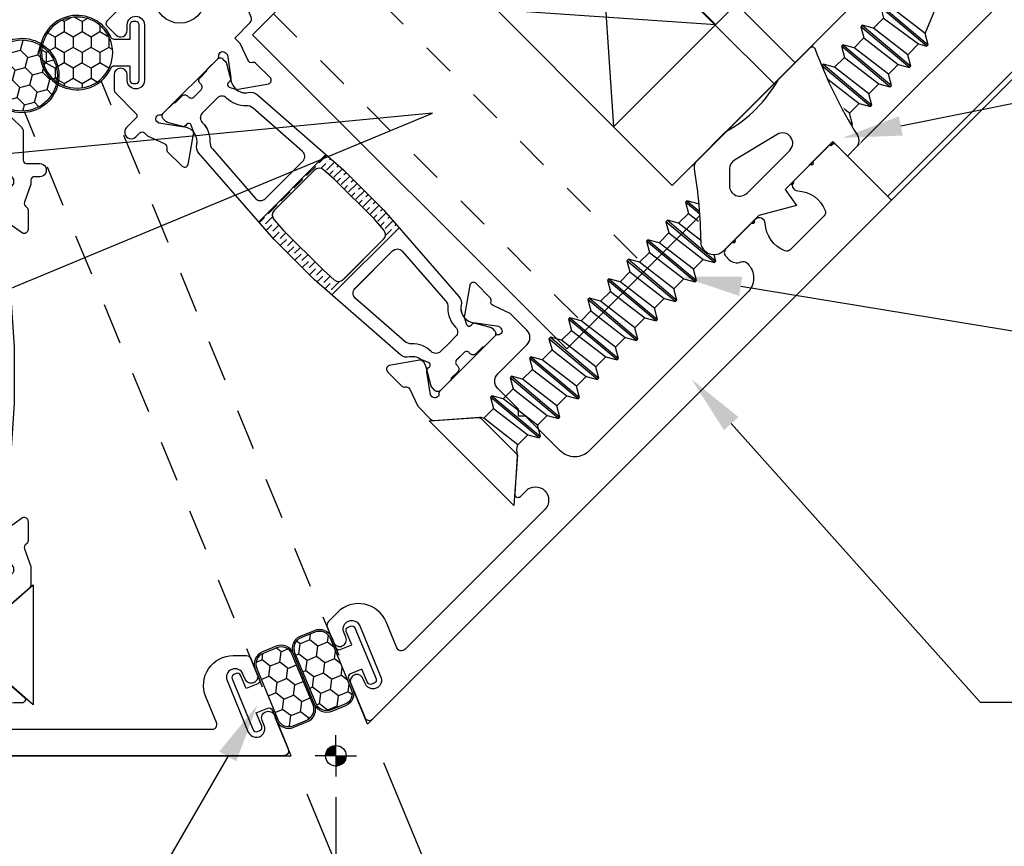
# Model space of a CAD drawing. Units: inches. Extents: x -1033 to 0, y -374 to 278.
# Drawn here: x -917 to -914, y -365 to -363 of the extents above; entities that cross this region are included whole.
import ezdxf
from ezdxf import colors
from ezdxf.entities.mleader import LeaderData, LeaderLine
from ezdxf.math import Vec2, Vec3

# ---------------------------------------------------------------- set-up
doc = ezdxf.new("R2010")
doc.units = ezdxf.units.IN
doc.header["$LTSCALE"] = 0.5
doc.header["$MEASUREMENT"] = 0
doc.set_wipeout_variables(frame=1)
doc.linetypes.add('HIDDEN', pattern=[0.375, 0.25, -0.125])
doc.linetypes.add('HIDDEN2', pattern=[0.1875, 0.125, -0.0625])
doc.layers.get('Defpoints').update_dxf_attribs({"color": 250})
for name, color, linetype in [('Dimension', 3, 'Continuous'), ('Extrusion', 1, 'Continuous'), ('Fabrication', 30, 'Continuous'), ('Gasket', 7, 'Continuous'), ('Glazing', 4, 'Continuous'), ('Parts & Accessories', 7, 'Continuous'), ('TEXT', 7, 'Continuous'), ('Thermal', 2, 'Continuous'), ('Vis_beyond', 7, 'Continuous'), ('Wipeout', 8, 'Continuous')]:
    doc.layers.add(name, color=color, linetype=linetype)
doc.styles.get("Standard").update_dxf_attribs({"font": 'arial.ttf'})
doc.dimstyles.new('FULL', dxfattribs={"dimtxt": 0.125, "dimasz": 0.125, "dimexe": 0.125, "dimexo": 0.125, "dimgap": 0.0625, "dimtad": 1, "dimdec": 4, "dimzin": 3, "dimdsep": 46, "dimlunit": 4, "dimtxsty": 'Standard', "dimcen": 0.125, "dimclrd": 256, "dimclre": 256, "dimclrt": 256, "dimadec": 0, "dimazin": 0, "dimtfac": 1, "dimtdec": 4, "dimtofl": 0, "dimtmove": 0, "dimatfit": 3, "dimfxl": 1, "dimfrac": 2, "dimtolj": 1, "dimtzin": 3, "dimarcsym": 0})
pattern_1 = [(270, (-6.901777, 9.840743), (0.027063294, -0.046875), [0.03125, -0.0625]), (30, (-6.901777, 9.840743), (0.027063294, 0.046875), [0.03125, -0.0625]), (330, (-6.901777, 9.840743), (0.05412659, -1e-10), [-0.0625, 0.03125])]

# ---------------------------------------------------------------- blocks, each defined once
blk = doc.blocks.new('*U222')
at = {"linetype": 'ByBlock', "ltscale": 0.75}
for points in [[(-1.3176, 1.7271), (-1.3176, 1.75), (-1.3833, 1.75, -0.303347), (-1.3971, 1.7593), (-1.4642, 1.9211, 0.57735), (-1.4899, 1.9245), (-1.5336, 1.8676, -1), (-1.5985, 1.9174), (-1.5155, 2.0255, 0.267949), (-1.5136, 2.0404), (-1.5283, 2.076), (-1.5139, 2.0821), (-1.5978, 2.2848), (-1.6123, 2.2788), (-1.6493, 2.3681, -1), (-1.5562, 2.4066), (-1.4827, 2.2292), (-1.4906, 2.2105), (-1.4717, 2.2026), (-1.356, 1.9233, 1), (-1.2157, 1.9814), (-1.2397, 2.0393, -0.534511), (-1.2258, 2.06), (-1.0803, 2.06, -0.414214), (-1.0703, 2.05), (-1.0703, 2.0106, -0.668179), (-1.1044, 1.9964), (-1.1161, 2.0081, 1), (-1.1528, 1.9713), (-1.0341, 1.8525, 1), (-0.9973, 1.8893), (-1.009, 1.901, -1), (-0.9807, 1.9293), (-0.9498, 1.8984, -0.198912), (-0.9454, 1.8878), (-0.9454, 1.8, 0.414214), (-0.9354, 1.79), (-0.8954, 1.79, -1.000533), (-0.8954, 1.75), (-0.912, 1.75, 0.414214), (-0.922, 1.74), (-0.922, 1.7271), (-0.9415, 1.6735, 0.359508), (-0.9365, 1.6593, -0.263725), (-0.9307, 1.6491), (-0.9307, 1.59, -0.548619), (-0.9475, 1.5793), (-1.0242, 1.6331, -0.176327), (-1.03, 1.6388), (-1.0385, 1.6572, -0.57735), (-1.0307, 1.6683), (-1.0261, 1.6679, 0.267949), (-1.0154, 1.6729), (-0.9732, 1.73), (-0.9732, 1.7382, 0.6885), (-0.9938, 1.7461, -0.213422), (-1.0026, 1.7421), (-1.237, 1.7421, -0.213422), (-1.2458, 1.7461, 0.6885), (-1.2665, 1.7382), (-1.2665, 1.73), (-1.2242, 1.6729, 0.267949), (-1.2135, 1.6679), (-1.2089, 1.6683, -0.57735), (-1.2011, 1.6572), (-1.2097, 1.6388, -0.176327), (-1.2154, 1.6331), (-1.2921, 1.5793, -0.548619), (-1.3089, 1.59), (-1.3089, 1.6491, -0.263725), (-1.3032, 1.6593, 0.359508), (-1.2981, 1.6735)], [(-0.922, 0.5721), (-0.922, 0.5174, -0.217121), (-0.9272, 0.506), (-1.0279, 0.4185, 0.217121), (-1.0313, 0.4109), (-1.0313, 0.2597, 0.217121), (-1.0279, 0.2522), (-0.942, 0.1775, -0.693725), (-0.9486, 0.16), (-0.973, 0.16, 1), (-0.973, 0.08), (-0.3749, 0.08, 0.534511), (-0.361, 0.1007), (-0.3933, 0.1786, -0.534511), (-0.3101, 0.303), (-0.2708, 0.303, -0.303347), (-0.257, 0.2937), (-0.2376, 0.2471, -1), (-0.2746, 0.2318), (-0.2809, 0.247, 1), (-0.329, 0.2271), (-0.2647, 0.0719, 1), (-0.2166, 0.0918), (-0.2229, 0.1071, -1), (-0.186, 0.1224), (-0.1439, 0.0207, -0.534511), (-0.1577, 0), (-2.375, 0), (-2.375, 0.235, -0.414214), (-2.36, 0.25), (-2.208, 0.25, -0.650508), (-2.1947, 0.2199, 0.295805), (-2.211, 0.119, 0.297463), (-2.1973, 0.11), (-2.0527, 0.11, 0.297463), (-2.039, 0.119, 0.295805), (-2.0553, 0.2199, -0.650508), (-2.042, 0.25), (-1.917, 0.25, -0.414214), (-1.901, 0.234), (-1.901, 0.219, -0.31602), (-1.9214, 0.1898, 0.31602), (-1.932, 0.1748), (-1.932, 0.172, 0.414214), (-1.87, 0.11), (-1.1933, 0.11, 0.414214), (-1.1313, 0.172), (-1.1313, 0.3203), (-1.1163, 0.3353), (-1.1313, 0.3503), (-1.1313, 0.4391, 0.414214), (-1.1623, 0.4701), (-1.2866, 0.4701, -0.414214), (-1.3176, 0.5011), (-1.3176, 0.5721), (-1.2981, 0.6258, 0.359508), (-1.3032, 0.6399, -0.263725), (-1.3089, 0.6501), (-1.3089, 0.7092, -0.548619), (-1.2921, 0.7199), (-1.2154, 0.6661, -0.176327), (-1.2097, 0.6604), (-1.2011, 0.6421, -0.57735), (-1.2089, 0.6309), (-1.2135, 0.6313, 0.267949), (-1.2242, 0.6263), (-1.2665, 0.5692), (-1.2665, 0.561, 0.6885), (-1.2458, 0.5532, -0.213422), (-1.237, 0.5571), (-1.0026, 0.5571, -0.213422), (-0.9938, 0.5532, 0.6885), (-0.9732, 0.561), (-0.9732, 0.5692), (-1.0154, 0.6263, 0.267949), (-1.0261, 0.6313), (-1.0307, 0.6309, -0.57735), (-1.0385, 0.6421), (-1.03, 0.6604, -0.176327), (-1.0242, 0.6661), (-0.9475, 0.7199, -0.548619), (-0.9307, 0.7092), (-0.9307, 0.6501, -0.263725), (-0.9365, 0.6399, 0.359508), (-0.9415, 0.6258)]]:
    blk.add_lwpolyline(points, format="xyb", close=True, dxfattribs=at)
at = {"layer": 'Thermal'}
for points in [[(-1.2108, 0.6623, -0.047524), (-1.2097, 0.6604), (-1.2011, 0.6421, -0.57735), (-1.2089, 0.6309), (-1.2135, 0.6313, 0.155017), (-1.2205, 0.6297), (-1.2459, 0.5858, 0.131653), (-1.2475, 0.5799), (-1.2475, 0.569, 0.414214), (-1.2356, 0.5571), (-1.1924, 0.5571, 0.236065), (-1.1864, 0.5601), (-1.1584, 0.5601, 0.414214), (-1.1466, 0.572), (-1.1466, 0.5761, -0.414214), (-1.1347, 0.588), (-1.1347, 0.588), (-1.105, 0.588, -0.414214), (-1.0931, 0.5761), (-1.0931, 0.572, 0.414214), (-1.0812, 0.5601), (-1.0533, 0.5601, 0.236065), (-1.0472, 0.5571), (-1.0041, 0.5571, 0.414214), (-0.9922, 0.569), (-0.9922, 0.5799, 0.131653), (-0.9938, 0.5858), (-1.0191, 0.6297, 0.155017), (-1.0261, 0.6313), (-1.0307, 0.6309, -0.57735), (-1.0385, 0.6421), (-1.03, 0.6604, -0.047524), (-1.0288, 0.6623, -0.227791), (-1.0095, 0.695, 0.24679), (-0.9948, 0.7188), (-0.9714, 1.0646), (-0.9714, 1.2346), (-0.9948, 1.5804, 0.24679), (-1.0095, 1.6042, -0.227791), (-1.0288, 1.6369, -0.047524), (-1.03, 1.6388), (-1.0385, 1.6572, -0.57735), (-1.0307, 1.6683), (-1.0261, 1.6679, 0.155017), (-1.0191, 1.6695), (-0.9938, 1.7134, 0.131653), (-0.9922, 1.7193), (-0.9922, 1.7302, 0.414214), (-1.0041, 1.7421), (-1.0472, 1.7421, 0.236065), (-1.0533, 1.7391), (-1.0812, 1.7391, 0.414214), (-1.0931, 1.7272), (-1.0931, 1.7231, -0.414214), (-1.105, 1.7112), (-1.1347, 1.7112), (-1.1347, 1.7112, -0.414214), (-1.1466, 1.7231), (-1.1466, 1.7272, 0.414214), (-1.1584, 1.7391), (-1.1864, 1.7391, 0.236065), (-1.1924, 1.7421), (-1.2356, 1.7421, 0.414214), (-1.2475, 1.7302), (-1.2475, 1.7193, 0.131653), (-1.2459, 1.7134), (-1.2205, 1.6695, 0.155017), (-1.2135, 1.6679), (-1.2089, 1.6683, -0.57735), (-1.2011, 1.6572), (-1.2097, 1.6388, -0.047524), (-1.2108, 1.6369, -0.227791), (-1.2302, 1.6042, 0.24679), (-1.2448, 1.5804), (-1.2683, 1.2346), (-1.2683, 1.0646), (-1.2448, 0.7188, 0.24679), (-1.2302, 0.695, -0.227791)], [(-1.1239, 1.659), (-1.0876, 1.659, -0.414214), (-1.0679, 1.6393, 0.208685), (-1.0424, 1.5809, -0.191068), (-1.0329, 1.561), (-1.0195, 1.3628, -0.434202), (-1.0394, 1.3415), (-1.2002, 1.3415, -0.434202), (-1.2202, 1.3628), (-1.2067, 1.561, -0.191068), (-1.1972, 1.5809, 0.208685), (-1.1717, 1.6393, -0.414214), (-1.152, 1.659)], [(-1.0138, 1.2787), (-1.0108, 1.2348), (-1.0108, 1.0644), (-1.0138, 1.0205, -0.394503), (-1.0337, 1.0019), (-1.2059, 1.0019, -0.394503), (-1.2259, 1.0205), (-1.2289, 1.0644), (-1.2289, 1.2348), (-1.2259, 1.2787, -0.394503), (-1.2059, 1.2973), (-1.0337, 1.2973, -0.394503)], [(-1.1239, 0.6402), (-1.0876, 0.6402, 0.414214), (-1.0679, 0.6599, -0.208685), (-1.0424, 0.7183, 0.191068), (-1.0329, 0.7383), (-1.0195, 0.9364, 0.434202), (-1.0394, 0.9577), (-1.2002, 0.9577, 0.434202), (-1.2202, 0.9364), (-1.2067, 0.7383, 0.191068), (-1.1972, 0.7183, -0.208685), (-1.1717, 0.6599, 0.414214), (-1.152, 0.6402)]]:
    blk.add_lwpolyline(points, format="xyb", close=True, dxfattribs=at)
at = {"ltscale": 0.75, "flags": 1}
for tag, p in [('TWW-123', (-1.2796, 2.4503)), ('31MM_579900', (-2.9256, 0.7841)), ('TWW-125', (-1.2792, -0.3856))]:
    blk.add_attdef(tag, p, '', height=0.125, dxfattribs=at)
blk = doc.blocks.new('FS102')
at = {"linetype": 'ByBlock', "ltscale": 0.25}
for p, q in [((0.1983, -0.0905), (0.1816, 0.1005)), ((0.1876, 0.1005), (0.2043, -0.0905)), ((0.2816, -0.0905), (0.2649, 0.1005)), ((0.2709, 0.1005), (0.2876, -0.0905)), ((0.3649, -0.0905), (0.3483, 0.1005)), ((0.3543, 0.1005), (0.3709, -0.0905)), ((0.4483, -0.0905), (0.4316, 0.1005)), ((0.4376, 0.1005), (0.4543, -0.0905)), ((0.5316, -0.0905), (0.5149, 0.1005)), ((0.5209, 0.1005), (0.5376, -0.0905)), ((0.6149, -0.0905), (0.5983, 0.1005)), ((0.6043, 0.1005), (0.6209, -0.0905)), ((0.6983, -0.0905), (0.6816, 0.1005)), ((0.6876, 0.1005), (0.7043, -0.0905)), ((0.7816, -0.0905), (0.7649, 0.1005)), ((0.7709, 0.1005), (0.7876, -0.0905)), ((0.8649, -0.0905), (0.8483, 0.1005)), ((0.8543, 0.1005), (0.8709, -0.0905)), ((0.9483, -0.0905), (0.9316, 0.1005)), ((0.9376, 0.1005), (0.9543, -0.0905)), ((1.0316, -0.0905), (1.0149, 0.1005)), ((1.0209, 0.1005), (1.0376, -0.0905)), ((1.1149, -0.0905), (1.0983, 0.1005)), ((1.1043, 0.1005), (1.1209, -0.0905)), ((1.1983, -0.0905), (1.1816, 0.1005)), ((1.1876, 0.1005), (1.2043, -0.0905)), ((1.2816, -0.0905), (1.2649, 0.1005)), ((1.2709, 0.1005), (1.2876, -0.0905)), ((1.3649, -0.0905), (1.3483, 0.1005)), ((1.3543, 0.1005), (1.3709, -0.0905)), ((1.4483, -0.0905), (1.4316, 0.1005)), ((1.4376, 0.1005), (1.4543, -0.0905)), ((1.5316, -0.0905), (1.5149, 0.1005)), ((1.5209, 0.1005), (1.5376, -0.0905)), ((1.6149, -0.0905), (1.5983, 0.1005)), ((1.6043, 0.1005), (1.6209, -0.0905)), ((1.6983, -0.0905), (1.6816, 0.1005)), ((1.6876, 0.1005), (1.7043, -0.0905)), ((1.7816, -0.0905), (1.7649, 0.1005)), ((1.7709, 0.1005), (1.7876, -0.0905)), ((1.8642, -0.082), (1.8484, 0.0989)), ((1.8544, 0.0989), (1.8702, -0.082)), ((0.1385, -0.06), (0.1219, 0.07)), ((0.164, 0.07), (0.1806, -0.06)), ((0.2219, -0.06), (0.2052, 0.07)), ((0.2473, 0.07), (0.264, -0.06)), ((0.3052, -0.06), (0.2885, 0.07)), ((0.3306, 0.07), (0.3473, -0.06)), ((0.3885, -0.06), (0.3719, 0.07)), ((0.414, 0.07), (0.4306, -0.06)), ((0.4719, -0.06), (0.4552, 0.07)), ((0.4973, 0.07), (0.514, -0.06)), ((0.5552, -0.06), (0.5385, 0.07)), ((0.5806, 0.07), (0.5973, -0.06)), ((0.6385, -0.06), (0.6219, 0.07)), ((0.664, 0.07), (0.6806, -0.06)), ((0.7219, -0.06), (0.7052, 0.07)), ((0.7473, 0.07), (0.764, -0.06)), ((0.8052, -0.06), (0.7885, 0.07)), ((0.8306, 0.07), (0.8473, -0.06)), ((0.8885, -0.06), (0.8719, 0.07)), ((0.914, 0.07), (0.9306, -0.06)), ((0.9719, -0.06), (0.9552, 0.07)), ((0.9973, 0.07), (1.014, -0.06)), ((1.0552, -0.06), (1.0385, 0.07)), ((1.0806, 0.07), (1.0973, -0.06)), ((1.1385, -0.06), (1.1219, 0.07)), ((1.164, 0.07), (1.1806, -0.06)), ((1.2219, -0.06), (1.2052, 0.07)), ((1.2473, 0.07), (1.264, -0.06)), ((1.3052, -0.06), (1.2885, 0.07)), ((1.3306, 0.07), (1.3473, -0.06)), ((1.3885, -0.06), (1.3719, 0.07)), ((1.414, 0.07), (1.4306, -0.06)), ((1.4719, -0.06), (1.4552, 0.07)), ((1.4973, 0.07), (1.514, -0.06)), ((1.5552, -0.06), (1.5385, 0.07)), ((1.5806, 0.07), (1.5973, -0.06)), ((1.6385, -0.06), (1.6219, 0.07)), ((1.664, 0.07), (1.6806, -0.06)), ((1.7219, -0.06), (1.7052, 0.07)), ((1.7473, 0.07), (1.764, -0.06)), ((1.8052, -0.06), (1.7885, 0.07)), ((1.8317, 0.07), (1.8515, -0.06)), ((1.8876, -0.0519), (1.872, 0.0684)), ((1.9367, 0.0416), (1.9349, 0.0624)), ((1.9409, 0.0624), (1.943, 0.039))]:
    blk.add_line(p, q, dxfattribs=at)
blk.add_lwpolyline([(0.116, -0.0802), (0, -0.181), (0, 0.181), (0.116, 0.0802)], close=True, dxfattribs=at)
blk.add_lwpolyline([(0.116, -0.0802, -0.152205), (0.1385, -0.06), (0.1806, -0.06), (0.1983, -0.0905), (0.2043, -0.0905), (0.2219, -0.06), (0.264, -0.06), (0.2816, -0.0905), (0.2876, -0.0905), (0.3052, -0.06), (0.3473, -0.06), (0.3649, -0.0905), (0.3709, -0.0905), (0.3885, -0.06), (0.4306, -0.06), (0.4483, -0.0905), (0.4543, -0.0905), (0.4719, -0.06), (0.514, -0.06), (0.5316, -0.0905), (0.5376, -0.0905), (0.5552, -0.06), (0.5973, -0.06), (0.6149, -0.0905), (0.6209, -0.0905), (0.6385, -0.06), (0.6806, -0.06), (0.6983, -0.0905), (0.7043, -0.0905), (0.7219, -0.06), (0.764, -0.06), (0.7816, -0.0905), (0.7876, -0.0905), (0.8052, -0.06), (0.8473, -0.06), (0.8649, -0.0905), (0.8709, -0.0905), (0.8885, -0.06), (0.9306, -0.06), (0.9483, -0.0905), (0.9543, -0.0905), (0.9719, -0.06), (1.014, -0.06), (1.0316, -0.0905), (1.0376, -0.0905), (1.0552, -0.06), (1.0973, -0.06), (1.1149, -0.0905), (1.1209, -0.0905), (1.1385, -0.06), (1.1806, -0.06), (1.1983, -0.0905), (1.2043, -0.0905), (1.2219, -0.06), (1.264, -0.06), (1.2816, -0.0905), (1.2876, -0.0905), (1.3052, -0.06), (1.3473, -0.06), (1.3649, -0.0905), (1.3709, -0.0905), (1.3885, -0.06), (1.4306, -0.06), (1.4483, -0.0905), (1.4543, -0.0905), (1.4719, -0.06), (1.514, -0.06), (1.5316, -0.0905), (1.5376, -0.0905), (1.5552, -0.06), (1.5973, -0.06), (1.6149, -0.0905), (1.6209, -0.0905), (1.6385, -0.06), (1.6806, -0.06), (1.6983, -0.0905), (1.7043, -0.0905), (1.7219, -0.06), (1.764, -0.06), (1.7816, -0.0905), (1.7876, -0.0905), (1.8052, -0.06), (1.8515, -0.06), (1.8642, -0.082), (1.8702, -0.082), (1.8876, -0.0519), (1.9904, -0.0093, 0.668179), (1.9904, 0.0193), (1.872, 0.0684), (1.8544, 0.0989), (1.8484, 0.0989), (1.8317, 0.07), (1.7885, 0.07), (1.7709, 0.1005), (1.7649, 0.1005), (1.7473, 0.07), (1.7052, 0.07), (1.6876, 0.1005), (1.6816, 0.1005), (1.664, 0.07), (1.6219, 0.07), (1.6043, 0.1005), (1.5983, 0.1005), (1.5806, 0.07), (1.5385, 0.07), (1.5209, 0.1005), (1.5149, 0.1005), (1.4973, 0.07), (1.4552, 0.07), (1.4376, 0.1005), (1.4316, 0.1005), (1.414, 0.07), (1.3719, 0.07), (1.3543, 0.1005), (1.3483, 0.1005), (1.3306, 0.07), (1.2885, 0.07), (1.2709, 0.1005), (1.2649, 0.1005), (1.2473, 0.07), (1.2052, 0.07), (1.1876, 0.1005), (1.1816, 0.1005), (1.164, 0.07), (1.1219, 0.07), (1.1043, 0.1005), (1.0983, 0.1005), (1.0806, 0.07), (1.0385, 0.07), (1.0209, 0.1005), (1.0149, 0.1005), (0.9973, 0.07), (0.9552, 0.07), (0.9376, 0.1005), (0.9316, 0.1005), (0.914, 0.07), (0.8719, 0.07), (0.8543, 0.1005), (0.8483, 0.1005), (0.8306, 0.07), (0.7885, 0.07), (0.7709, 0.1005), (0.7649, 0.1005), (0.7473, 0.07), (0.7052, 0.07), (0.6876, 0.1005), (0.6816, 0.1005), (0.664, 0.07), (0.6219, 0.07), (0.6043, 0.1005), (0.5983, 0.1005), (0.5806, 0.07), (0.5385, 0.07), (0.5209, 0.1005), (0.5149, 0.1005), (0.4973, 0.07), (0.4552, 0.07), (0.4376, 0.1005), (0.4316, 0.1005), (0.414, 0.07), (0.3719, 0.07), (0.3543, 0.1005), (0.3483, 0.1005), (0.3306, 0.07), (0.2885, 0.07), (0.2709, 0.1005), (0.2649, 0.1005), (0.2473, 0.07), (0.2052, 0.07), (0.1876, 0.1005), (0.1816, 0.1005), (0.164, 0.07), (0.1219, 0.07), (0.116, 0.0802)], format="xyb", dxfattribs=at)
blk.add_lwpolyline([(1.9256, 0.0462), (1.9349, 0.0624), (1.9409, 0.0624), (1.958, 0.0327)], dxfattribs=at)
blk = doc.blocks.new('*U216')
h = blk.add_hatch()
h.set_pattern_fill('HONEY', color=256, scale=0.25)
edge = h.paths.add_edge_path()
edge.add_arc((0.116, -0.0834), 0.035, 180, 270)
edge.add_line((0.116, -0.1184), (0.161, -0.1184))
edge.add_arc((0.161, -0.0834), 0.035, 270, 360)
edge.add_line((0.196, -0.0834), (0.196, 0.0834))
edge.add_arc((0.161, 0.0834), 0.035, 0, 90)
edge.add_line((0.161, 0.1184), (0.116, 0.1184))
edge.add_arc((0.116, 0.0834), 0.035, 90, 180)
edge.add_line((0.081, 0.0834), (0.081, -0.0834))
at = {"linetype": 'ByBlock', "ltscale": 0.25}
blk.add_lwpolyline([(0.066, 0.04), (0.028, 0.04), (0.028, 0.0835, 0.414214), (0.018, 0.0935), (0.01, 0.0935, 0.414214), (0, 0.0835), (0, -0.0835, 0.414214), (0.01, -0.0935), (0.018, -0.0935, 0.414214), (0.028, -0.0835), (0.028, -0.04), (0.066, -0.04, -0.414214), (0.076, -0.05), (0.076, -0.0834, 0.414214), (0.116, -0.1234), (0.161, -0.1234, 0.414214), (0.201, -0.0834), (0.201, 0.0834, 0.414214), (0.161, 0.1234), (0.116, 0.1234, 0.414214), (0.076, 0.0834), (0.076, 0.05, -0.414214)], format="xyb", close=True, dxfattribs=at)
at = {"linetype": 'ByBlock'}
blk.add_lwpolyline([(0.116, 0.1184, 0.414214), (0.081, 0.0834), (0.081, -0.0834, 0.414214), (0.116, -0.1184), (0.161, -0.1184, 0.414214), (0.196, -0.0834), (0.196, 0.0834, 0.414214), (0.161, 0.1184)], format="xyb", close=True, dxfattribs=at)
blk = doc.blocks.new('31mm_579900')
blk.add_lwpolyline([(-0.1485, 0.5075), (-0.125, 0.1617, 0.24679), (-0.1104, 0.138, -0.388298), (-0.0962, 0.0805), (-0.126, 0.0287, 0.131653), (-0.1276, 0.0228), (-0.1276, 0.0119, 0.414214), (-0.1158, 0), (-0.0726, 0, 0.236065), (-0.0665, 0.003), (-0.0386, 0.003, 0.414214), (-0.0267, 0.0149), (-0.0267, 0.019, -0.414214), (-0.0149, 0.0309), (-0.0149, 0.0309), (0.0149, 0.0309, -0.414214), (0.0267, 0.019), (0.0267, 0.0149, 0.414214), (0.0386, 0.003), (0.0665, 0.003, 0.236065), (0.0726, 0), (0.1158, 0, 0.414214), (0.1276, 0.0119), (0.1276, 0.0228, 0.131653), (0.126, 0.0287), (0.0962, 0.0805, -0.388298), (0.1104, 0.138, 0.24679), (0.125, 0.1617), (0.1485, 0.5075), (0.1485, 0.6775), (0.125, 1.0233, 0.24679), (0.1104, 1.0471, -0.388298), (0.0962, 1.1046), (0.126, 1.1563, 0.131653), (0.1276, 1.1622), (0.1276, 1.1732, 0.414214), (0.1158, 1.185), (0.0726, 1.185, 0.236065), (0.0665, 1.182), (0.0386, 1.182, 0.414214), (0.0267, 1.1701), (0.0267, 1.166, -0.414214), (0.0149, 1.1541), (-0.0149, 1.1541), (-0.0149, 1.1541, -0.414214), (-0.0267, 1.166), (-0.0267, 1.1701, 0.414214), (-0.0386, 1.182), (-0.0665, 1.182, 0.236065), (-0.0726, 1.185), (-0.1158, 1.185, 0.414214), (-0.1276, 1.1732), (-0.1276, 1.1622, 0.131653), (-0.126, 1.1563), (-0.0962, 1.1046, -0.388298), (-0.1104, 1.0471, 0.24679), (-0.125, 1.0233), (-0.1485, 0.6775)], format="xyb", close=True)
at = {"elevation": 0}
for points in [[(-0.0041, 1.1019), (0.0322, 1.1019, -0.414214), (0.0519, 1.0822, 0.208685), (0.0774, 1.0238, -0.191068), (0.0869, 1.0039), (0.1003, 0.8057, -0.434202), (0.0804, 0.7844), (-0.0804, 0.7844, -0.434202), (-0.1003, 0.8057), (-0.0869, 1.0039, -0.191068), (-0.0774, 1.0238, 0.208685), (-0.0519, 1.0822, -0.414214), (-0.0322, 1.1019)], [(0.1061, 0.7216), (0.109, 0.6777), (0.109, 0.5073), (0.1061, 0.4634, -0.394503), (0.0861, 0.4448), (-0.0861, 0.4448, -0.394503), (-0.1061, 0.4634), (-0.109, 0.5073), (-0.109, 0.6777), (-0.1061, 0.7216, -0.394503), (-0.0861, 0.7402), (0.0861, 0.7402, -0.394503)], [(-0.0041, 0.0831), (0.0322, 0.0831, 0.414214), (0.0519, 0.1028, -0.208685), (0.0774, 0.1612, 0.191068), (0.0869, 0.1812), (0.1003, 0.3793, 0.434202), (0.0804, 0.4006), (-0.0804, 0.4006, 0.434202), (-0.1003, 0.3793), (-0.0869, 0.1812, 0.191068), (-0.0774, 0.1612, -0.208685), (-0.0519, 0.1028, 0.414214), (-0.0322, 0.0831)]]:
    blk.add_lwpolyline(points, format="xyb", close=True, dxfattribs=at)
blk = doc.blocks.new('TWW114_DpPckt')
at = {"linetype": 'HIDDEN2'}
for p, q in [((0.3202, 1.719), (0.3202, 0.376)), ((0.5748, 1.719), (0.5748, 0.376))]:
    blk.add_line(p, q, dxfattribs=at)
blk.add_line((1.2402, 1.719), (1.2402, 0.376))
blk.add_lwpolyline([(1.3302, 1.719), (0.2302, 1.719), (0.2302, 0.376), (1.3302, 0.376)], close=True)
blk = doc.blocks.new('*U34')
at = {"linetype": 'ByBlock'}
for points in [[(0.062, 0), (0, 0), (0, -0.2043), (0.0582, -0.2145), (0, -0.3163), (0, -0.4674, -0.661757), (-0.0678, -0.4962, 0.034871), (-0.2372, -0.3541, -0.240121), (-0.25, -0.329), (-0.25, -0.2074, -0.070536), (-0.2497, -0.2052, 0.141777), (-0.2497, 0.0163, -0.070536), (-0.25, 0.0185), (-0.25, 0.1506, -0.546649), (-0.2358, 0.1597, 0.05051), (0.0388, 0.0658, -0.348792), (0.062, 0.0366)], [(-0.0735, -0.2937), (-0.0735, -0.1111, 0.885636), (-0.1346, -0.1037), (-0.1708, -0.2501, 0.262732), (-0.1626, -0.2794), (-0.1264, -0.3156, 0.668179)]]:
    blk.add_lwpolyline(points, format="xyb", close=True, dxfattribs=at)
blk = doc.blocks.new('1in_IGU_2.5in')
at = {"color": 0, "linetype": 'ByBlock', "ltscale": 0.75}
for p, q in [((-0.75, 0.437), (-0.25, 0.437)), ((-0.75, 0.437), (-0.25, 0)), ((-0.25, 0.437), (-0.75, 0)), ((-0.75, 0), (-0.25, 0))]:
    blk.add_line(p, q, dxfattribs=at)
for points in [[(-1, 2.5), (-1, 0), (-0.75, 0), (-0.75, 2.5)], [(-0.25, 2.5), (-0.25, 0), (0, 0), (0, 2.5)]]:
    blk.add_lwpolyline(points, dxfattribs=at)
blk = doc.blocks.new('*U224')
at = {"ltscale": 0.75, "transparency": 33554687}
h = blk.add_hatch(dxfattribs=at)
h.set_pattern_fill('HONEY', color=8, scale=0.25, angle=-90, style=0)
h.set_pattern_definition(pattern_1)
edge = h.paths.add_edge_path()
edge.add_arc((0.1875, 0), 0.1075, 0, 360)
at = {"color": 8, "ltscale": 0.75, "transparency": 33554687}
blk.add_lwpolyline([(0.01, -0.0935, -0.414214), (0, -0.0835), (0, 0.0835, -0.414214), (0.01, 0.0935), (0.018, 0.0935, -0.414214), (0.028, 0.0835), (0.028, 0.04), (0.0757, 0.04, 0.295789), (0.0848, 0.0459, -4.686627), (0.0848, -0.0459, 0.295789), (0.0757, -0.04), (0.028, -0.04), (0.028, -0.0835, -0.414214), (0.018, -0.0935)], format="xyb", close=True, dxfattribs=at)
blk.add_circle((0.1875, 0), 0.1075, dxfattribs=at)
blk = doc.blocks.new('*U223')
at = {"ltscale": 0.75, "transparency": 33554687}
h = blk.add_hatch(dxfattribs=at)
h.set_pattern_fill('HONEY', color=8, scale=0.25, angle=-90, style=0)
h.set_pattern_definition(pattern_1)
edge = h.paths.add_edge_path()
edge.add_arc((0.1875, 0), 0.1075, 0, 360)
at = {"color": 8, "ltscale": 0.75, "transparency": 33554687}
blk.add_lwpolyline([(0.01, -0.0935, -0.414214), (0, -0.0835), (0, 0.0835, -0.414214), (0.01, 0.0935), (0.018, 0.0935, -0.414214), (0.028, 0.0835), (0.028, 0.04), (0.0757, 0.04, 0.295789), (0.0848, 0.0459, -4.686627), (0.0848, -0.0459, 0.295789), (0.0757, -0.04), (0.028, -0.04), (0.028, -0.0835, -0.414214), (0.018, -0.0935)], format="xyb", close=True, dxfattribs=at)
blk.add_circle((0.1875, 0), 0.1075, dxfattribs=at)
blk = doc.blocks.new('*D320')
at = {"layer": 'Defpoints', "color": 0, "transparency": 16777216}
for p in [(-918.6468, -365.0342), (-916.2718, -365.0342), (-918.6468, -366.2228)]:
    blk.add_point(p, dxfattribs=at)
at = {"layer": 'Dimension', "lineweight": -2, "transparency": 16777216}
for p, q in [((-918.6468, -365.1592), (-918.6468, -366.3478)), ((-916.2718, -365.1592), (-916.2718, -366.3478)), ((-916.3968, -366.2228), (-918.5218, -366.2228))]:
    blk.add_line(p, q, dxfattribs=at)
at = {"layer": 'Dimension', "transparency": 16777216}
for points in [[(-918.5218, -366.2019), (-918.5218, -366.2436), (-918.6468, -366.2228)], [(-916.3968, -366.2019), (-916.3968, -366.2436), (-916.2718, -366.2228)]]:
    blk.add_solid(points, dxfattribs=at)
at = {"layer": 'Dimension', "transparency": 16777216, "insert": (-917.4593, -366.0956), "char_height": 0.125, "attachment_point": 5}
blk.add_mtext('\\A1;2 3/8"', dxfattribs=at)
blk = doc.blocks.new('*X218')
at = {"color": 0}
for p, q in [((-4.403, 7.317), (-4.286, 7.434)), ((-4.4, 7.338), (-4.307, 7.431)), ((-4.393, 7.309), (-4.278, 7.424)), ((-4.39, 7.366), (-4.335, 7.421)), ((-4.376, 7.309), (-4.278, 7.406)), ((-4.358, 7.309), (-4.278, 7.389)), ((-4.34, 7.309), (-4.278, 7.371)), ((-4.323, 7.309), (-4.278, 7.353)), ((-4.305, 7.309), (-4.278, 7.336)), ((-4.287, 7.309), (-4.278, 7.318)), ((-4.278, 7.3), (-4.27, 7.309)), ((-4.278, 7.283), (-4.252, 7.309)), ((-4.278, 7.265), (-4.234, 7.309)), ((-4.278, 7.247), (-4.217, 7.309)), ((-4.278, 7.23), (-4.199, 7.309)), ((-4.278, 7.212), (-4.181, 7.309)), ((-4.278, 7.194), (-4.164, 7.309)), ((-4.271, 7.184), (-4.154, 7.301)), ((-4.25, 7.188), (-4.157, 7.281)), ((-4.222, 7.198), (-4.167, 7.253))]:
    blk.add_line(p, q, dxfattribs=at)
blk = doc.blocks.new('WKPT')
for q in [(0, 0.0625), (-0.0625, 0), (0, -0.0625), (0.0625, 0)]:
    blk.add_line((0, 0), q)
blk.add_circle((0, 0), 0.0312)
at = {"xscale": 0.25, "yscale": 0.25, "zscale": 0.25}
blk.add_blockref('*X218', (1.0696, -1.8273), dxfattribs=at)
blk = doc.blocks.new('*D334')
at = {"layer": 'Defpoints', "color": 0, "transparency": 16777216}
for p in [(-916.1761, -364.9385), (-916.4071, -365.0342), (-915.2757, -367.1123)]:
    blk.add_point(p, dxfattribs=at)
at = {"layer": 'Dimension', "lineweight": -2, "transparency": 16777216}
for p, q in [((-916.1283, -365.054), (-915.2279, -367.2278)), ((-916.3593, -365.1496), (-915.4589, -367.3235)), ((-915.1602, -367.0645), (-912.3813, -365.9134)), ((-915.6222, -367.2558), (-915.7377, -367.3036))]:
    blk.add_line(p, q, dxfattribs=at)
at = {"layer": 'Dimension', "transparency": 16777216}
for points in [[(-915.1682, -367.0452), (-915.1523, -367.0837), (-915.2757, -367.1123)], [(-915.6301, -367.2366), (-915.6142, -367.2751), (-915.5067, -367.208)]]:
    blk.add_solid(points, dxfattribs=at)
at = {"layer": 'Dimension', "transparency": 16777216, "insert": (-913.8892, -366.0397), "char_height": 0.125, "width": 2.853198, "attachment_point": 5, "rotation": 22.5}
blk.add_mtext('\\A1;1/4" JOINT BETWEEN RECEPTORS @ CORNERS, SEAL OVER W/ {\\fArial|b1|i0|c0|p34;SL501 }SPLICE SHEET (NOT SHOWN)', dxfattribs=at)

msp = doc.modelspace()

# ---------------------------------------------------------------- hatches: boundary and pattern name
at = {"layer": 'Fabrication', "transparency": 33554687}
h = msp.add_hatch(dxfattribs=at)
h.set_pattern_fill('ANSI36', color=256, scale=0.125)
h.set_pattern_definition([(45, (-916.901956, -367.534157), (0.00828641, 0.030383495), [0.0390625, -0.0078125, 0, -0.0078125])])
h.paths.add_polyline_path([(-916.457963, -363.474285), (-916.504913, -363.420498), (-916.301808, -363.217393), (-916.248021, -363.264343), (-916.127787, -363.384577), (-916.080837, -363.438364), (-916.283942, -363.641469), (-916.337729, -363.594519)])
h.paths.add_polyline_path([(-916.309729, -363.566776), (-916.276596, -363.595698, 0.39450338), (-916.249302, -363.594773), (-916.127533, -363.473004, 0.39450338), (-916.126608, -363.44571), (-916.155529, -363.412577), (-916.276021, -363.292085), (-916.309154, -363.263164, 0.39450338), (-916.336448, -363.264089), (-916.458217, -363.385858, 0.39450338), (-916.459142, -363.413152), (-916.43022, -363.446285)], flags=16)

# ---------------------------------------------------------------- linework, layer by layer
for p, q in [((-916.301808, -363.217393), (-916.504913, -363.420498)), ((-916.080837, -363.438364), (-916.283942, -363.641469))]:
    msp.add_line(p, q, dxfattribs=at)
at = {"layer": 'Vis_beyond', "transparency": 33554687}
for p, q in [((-914.699495, -363.19597), (-913.266961, -361.763437)), ((-913.14534, -361.885058), (-914.603747, -363.343466)), ((-920.709312, -365.034158), (-916.407111, -365.034158))]:
    msp.add_line(p, q, dxfattribs=at)
at = {"layer": 'Vis_beyond', "linetype": 'HIDDEN', "transparency": 33554687}
for p, q in [((-916.176141, -364.938487), (-916.981255, -362.994772)), ((-916.407111, -365.034158), (-917.212224, -363.090443))]:
    msp.add_line(p, q, dxfattribs=at)

# ---------------------------------------------------------------- block references
at = {"color": 3, "transparency": 33554687}
for p, rotation in [((-915.861702, -364.149821), 44.99999999999979), ((-917.187124, -364.698829), 180)]:
    msp.add_blockref('FS102', p, dxfattribs=dict(at, rotation=rotation))
at = {"linetype": 'ByBlock', "transparency": 33554687, "xscale": -1, "rotation": 45}
msp.add_blockref('31mm_579900', (-915.873901, -363.848405), dxfattribs=at)
at = {"layer": 'Dimension', "transparency": 33554687}
msp.add_blockref('WKPT', (-916.271812, -365.034158), dxfattribs=at)
at = {"layer": 'Extrusion', "color": 3, "transparency": 33554687, "xscale": -1, "rotation": 45}
msp.add_blockref('*U222', (-916.271812, -365.034158), dxfattribs=at)
at = {"layer": 'Extrusion', "color": 3, "transparency": 33554687}
msp.add_blockref('*U222', (-916.271812, -365.034158), dxfattribs=at)
at = {"layer": 'Gasket', "transparency": 33554687, "xscale": -1}
msp.add_blockref('*U223', (-916.866577, -362.909021), dxfattribs=at)
at = {"layer": 'Gasket', "transparency": 33554687}
for name, p, rotation in [('*U224', (-917.353949, -363.110897), 44.99999999999995), ('*U216', (-916.553841, -364.878518), 22.49999999999996)]:
    msp.add_blockref(name, p, dxfattribs=dict(at, rotation=rotation))
at = {"layer": 'Gasket', "transparency": 33554687, "xscale": -1, "rotation": 22.5}
msp.add_blockref('*U216', (-916.182442, -364.72468), dxfattribs=at)
at = {"layer": 'Parts & Accessories', "transparency": 33554687, "rotation": 45.00000000000001}
msp.add_blockref('TWW114_DpPckt', (-915.471014, -364.23336), dxfattribs=at)

# ---------------------------------------------------------------- dimensions: what is measured, and where the dimension line sits
at = {"layer": 'Dimension', "transparency": 33554687}
dim = msp.add_linear_dim(base=(-915.275716, -367.112307), p1=(-916.407111, -365.034158), p2=(-916.176141, -364.938487), angle=22.5, text='<> JOINT BETWEEN RECEPTORS @ CORNERS, SEAL OVER W/ {\\fArial|b1|i0|c0|p34;SL501 }SPLICE SHEET (NOT SHOWN)', dimstyle='FULL', dxfattribs=at)
dim.commit()
dim.dimension.update_dxf_attribs({"geometry": '*D334', "text_midpoint": (-913.889214, -366.039719)})
dim = msp.add_linear_dim(base=(-918.646812, -366.222768), p1=(-916.271812, -365.034158), p2=(-918.646812, -365.034158), dimstyle='FULL', dxfattribs=at)
dim.commit()
dim.dimension.update_dxf_attribs({"geometry": '*D320', "text_midpoint": (-917.459312, -366.095593)})

# ---------------------------------------------------------------- leaders
at = {"layer": 'TEXT', "transparency": 33554687}
ml = msp.add_multileader_mtext('Standard', dxfattribs=at)
ml.set_content('{\\fArial|b1|i0|c0|p34;SP550} JOINT PLUGS{\\C7;\\PSEAL ALL ROUND, TAKING CARE TO AVOID OBSTRUCTING WEEP HOLES.}', color=256)
ml.set_leader_properties()
ml.build(insert=Vec2(0, 0))
ml.multileader.update_dxf_attribs({"dogleg_length": 0.25, "arrow_head_size": 0.18})
ctx = ml.context
ctx.base_point, ctx.char_height, ctx.arrow_head_size, ctx.landing_gap_size, ctx.plane_origin = Vec3(-923.151266, -363.562046), 0.125, 0.18, 0.09, Vec3(-921.616045, -363.950492)
ctx.text_align_type = 2
notes = []
notes.append((ctx, [(0, (1, 1, 0), (-920.869373, -363.562046), (-1, 0), 0.25, [(1, [(-917.923145, -363.898951), (-915.979376, -363.091857)], 0, [])])]))
ctx.mtext.insert, ctx.mtext.width, ctx.mtext.alignment, ctx.mtext.flow_direction = Vec3(-921.209373, -363.49848), 2.0492241, 3, 5
ml = msp.add_multileader_mtext('Standard', dxfattribs=at)
ml.set_content('{\\fArial|b1|i0|c0|p34;ST26442} SCREWS,\\P{\\C7;DRIVE INTO SCREW SPLINES @ FRONT OF HORIZONTALS FOR TIGHT JOINERY.}', color=256)
ml.set_leader_properties()
ml.build(insert=Vec2(0, 0))
ml.multileader.update_dxf_attribs({"dogleg_length": 0.25, "arrow_head_size": 0.18})
ctx = ml.context
ctx.base_point, ctx.char_height, ctx.arrow_head_size, ctx.landing_gap_size, ctx.plane_origin = Vec3(-913.761475, -363.784738), 0.125, 0.18, 0.09, Vec3(-918.028443, -365.872133)
notes.append((ctx, [(1, (1, 1, 0), (-914.011475, -363.784738), (1, 0), 0.25, [(0, [(-915.225619, -363.586055)], 0, [])])]))
ctx.mtext.insert, ctx.mtext.width, ctx.mtext.flow_direction = Vec3(-913.671475, -363.721172), 2.48572296, 5
ml = msp.add_multileader_mtext('Standard', dxfattribs=at)
ml.set_content('{\\fArial|b1|i0|c0|p34;RT546 }MULLION EXTENSIONS,\\P{\\C7;ATTACH TO MULLIONS W/ \\fArial|b1|i0|c0|p34;ST243}', color=256)
ml.set_leader_properties()
ml.build(insert=Vec2(0, 0))
ml.multileader.update_dxf_attribs({"dogleg_length": 0.25, "arrow_head_size": 0.18})
ctx = ml.context
ctx.base_point, ctx.char_height, ctx.arrow_head_size, ctx.landing_gap_size, ctx.plane_origin = Vec3(-914.074279, -364.872339), 0.125, 0.18, 0.09, Vec3(-915.486694, -364.549207)
notes.append((ctx, [(1, (1, 1, 0), (-914.324279, -364.872339), (1, 0), 0.25, [(0, [(-915.196473, -363.896153)], 0, [])])]))
ctx.mtext.insert, ctx.mtext.width, ctx.mtext.flow_direction = Vec3(-913.984279, -364.80873), 2.98271229, 5
ml = msp.add_multileader_mtext('Standard', dxfattribs=at)
ml.set_content('{\\fArial|b1|i0|c0|p34;WH544} BULB GASKETS TYP.', color=256)
ml.set_leader_properties()
ml.build(insert=Vec2(0, 0))
ml.multileader.update_dxf_attribs({"dogleg_length": 0.25, "arrow_head_size": 0.18})
ctx = ml.context
ctx.base_point, ctx.char_height, ctx.arrow_head_size, ctx.landing_gap_size, ctx.plane_origin = Vec3(-918.536654, -365.50514), 0.125, 0.18, 0.09, Vec3(-916.508797, -364.880186)
ctx.text_align_type = 2
notes.append((ctx, [(0, (1, 1, 0), (-916.869615, -365.50514), (-1, 0), 0.25, [(0, [(-916.508797, -364.880186)], 0, [])])]))
ctx.mtext.insert, ctx.mtext.width, ctx.mtext.alignment, ctx.mtext.flow_direction = Vec3(-917.209615, -365.441574), 1.33740422, 3, 5
for ctx, leaders in notes:
    for number, flags, end, landing, length, lines in leaders:
        leader = LeaderData()
        leader.index, (leader.has_last_leader_line, leader.has_dogleg_vector, leader.attachment_direction) = number, flags
        leader.last_leader_point, leader.dogleg_vector, leader.dogleg_length = Vec3(end), Vec3(landing), length
        for number, points, colour, breaks in lines:
            line = LeaderLine()
            line.index, line.vertices, line.color, line.breaks = number, Vec3.list(points), colors.encode_raw_color(colour), breaks
            leader.lines.append(line)
        ctx.leaders.append(leader)

# ---------------------------------------------------------------- next in the draw order: wipeouts: each hides what was drawn before it
at = {"transparency": 33554687}
msp.add_wipeout([(-914.82306, -362.886997), (-914.82306, -362.89834), (-914.80371, -362.947709), (-914.785837, -362.989103), (-914.754352, -363.027377), (-914.761961, -363.039477), (-914.733595, -363.081994), (-914.738638, -363.084328), (-914.730318, -363.092648), (-914.720158, -363.117349), (-914.707915, -363.138163), (-914.701449, -363.148841), (-914.677743, -363.159358), (-914.685848, -363.182323), (-914.725369, -363.221844), (-914.76921, -363.178003), (-914.913638, -363.32243), (-914.879717, -363.370873), (-914.992834, -363.401626), (-915.099727, -363.50852), (-915.110435, -363.519228), (-915.115691, -363.518291), (-915.119117, -363.521097), (-915.127988, -363.520235), (-915.130324, -363.523915), (-915.143207, -363.517237), (-915.142375, -363.522492), (-915.157615, -363.508056), (-915.169498, -363.490916), (-915.167086, -363.488793), (-915.170402, -363.483186), (-915.168076, -363.477204), (-915.170319, -363.471202), (-915.168551, -363.458916), (-915.177553, -363.425318), (-915.171242, -363.404046), (-915.172535, -363.386102), (-915.173214, -363.377668), (-915.174804, -363.359778), (-915.175834, -363.349254), (-915.177345, -363.345847), (-915.176428, -363.343496), (-915.196617, -363.274376), (-915.195984, -363.251223), (-914.829412, -362.884651)], dxfattribs=at).dxf.layer = 'Wipeout'

# ---------------------------------------------------------------- next in the draw order: linework, layer by layer
at = {"layer": 'Vis_beyond', "transparency": 33554687}
msp.add_line((-913.134026, -361.896372), (-916.176141, -364.938487), dxfattribs=at)

# ---------------------------------------------------------------- next in the draw order: block references
at = {"layer": 'Gasket', "transparency": 33554687, "rotation": 315.0000000000001}
msp.add_blockref('*U34', (-914.76921, -363.178003), dxfattribs=at)
at = {"layer": 'Glazing', "transparency": 33554687, "xscale": -1, "rotation": 315.0000000000001}
msp.add_blockref('1in_IGU_2.5in', (-915.962453, -362.603478), dxfattribs=at)

# ---------------------------------------------------------------- next in the draw order: leaders
at = {"layer": 'TEXT', "transparency": 33554687}
ml = msp.add_multileader_mtext('Standard', dxfattribs=at)
ml.set_content('{\\fArial|b1|i0|c0|p34;NP525} WEDGE GASKETS', color=256)
ml.set_leader_properties()
ml.build(insert=Vec2(0, 0))
ml.multileader.update_dxf_attribs({"dogleg_length": 0.25, "arrow_head_size": 0.18})
ctx = ml.context
ctx.base_point, ctx.char_height, ctx.arrow_head_size, ctx.landing_gap_size, ctx.plane_origin = Vec3(-913.399333, -362.945725), 0.125, 0.18, 0.09, Vec3(-914.740277, -363.166539)
notes = []
notes.append((ctx, [(0, (1, 1, 0), (-913.649333, -362.945725), (1, 0), 0.25, [(0, [(-914.740277, -363.166539)], 0, [])])]))
ctx.mtext.insert, ctx.mtext.width, ctx.mtext.flow_direction = Vec3(-913.309333, -362.882159), 1.35941999, 5
for ctx, leaders in notes:
    for number, flags, end, landing, length, lines in leaders:
        leader = LeaderData()
        leader.index, (leader.has_last_leader_line, leader.has_dogleg_vector, leader.attachment_direction) = number, flags
        leader.last_leader_point, leader.dogleg_vector, leader.dogleg_length = Vec3(end), Vec3(landing), length
        for number, points, colour, breaks in lines:
            line = LeaderLine()
            line.index, line.vertices, line.color, line.breaks = number, Vec3.list(points), colors.encode_raw_color(colour), breaks
            leader.lines.append(line)
        ctx.leaders.append(leader)

doc.saveas('drawing.dxf')
